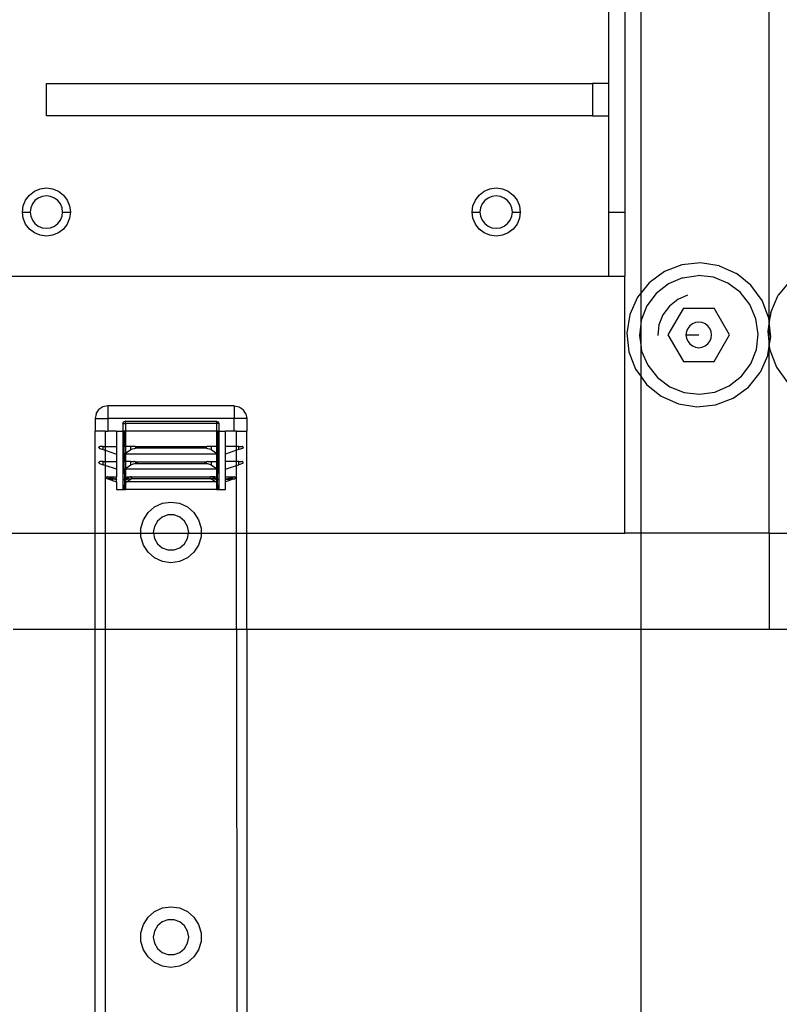
# Model space of a CAD drawing. Extents: x -101 to 101, y -32 to 32.
# Drawn here: x -30 to -25, y -17 to -9 of the extents above; entities that cross this region are included whole.
import ezdxf

# ---------------------------------------------------------------- set-up
doc = ezdxf.new("R2010")
doc.units = 0
doc.header["$MEASUREMENT"] = 0
doc.layers.get('0').update_dxf_attribs({"linetype": 'CONTINUOUS'})

msp = doc.modelspace()

# ---------------------------------------------------------------- linework, layer by layer
for p, q in [((-24.6642, -11.5853), (-24.6642, -6.2959)), ((-25.6642, -8.1163), (-25.6642, -11.3647)), ((-25.9142, -8.9834), (-25.9142, -9.7334)), ((-25.7892, -8.9834), (-25.7892, -10.7334)), ((-30.2892, -9.9834), (-30.2892, -9.7334)), ((-30.2892, -9.7334), (-26.0394, -9.7334)), ((-25.9142, -9.7334), (-26.0394, -9.7334)), ((-26.0394, -9.7334), (-26.0394, -9.9834)), ((-25.9142, -9.7334), (-25.9142, -9.9834)), ((-26.0394, -9.9834), (-30.2892, -9.9834)), ((-26.0394, -9.9834), (-25.9142, -9.9834)), ((-25.9142, -9.9834), (-25.9142, -10.7334)), ((-30.4217, -10.601), (-30.3829, -10.5712)), ((-30.3829, -10.5712), (-30.3377, -10.5525)), ((-30.3377, -10.5525), (-30.2892, -10.5461)), ((-30.2892, -10.5461), (-30.2408, -10.5525)), ((-30.2408, -10.5525), (-30.1956, -10.5712)), ((-30.1956, -10.5712), (-30.1568, -10.601)), ((-26.9217, -10.601), (-26.8829, -10.5712)), ((-26.8829, -10.5712), (-26.8377, -10.5525)), ((-26.8377, -10.5525), (-26.7892, -10.5461)), ((-26.7892, -10.5461), (-26.7408, -10.5525)), ((-26.7408, -10.5525), (-26.6956, -10.5712)), ((-26.6956, -10.5712), (-26.6568, -10.601)), ((-30.4701, -10.6849), (-30.4514, -10.6398)), ((-30.4514, -10.6398), (-30.4217, -10.601)), ((-30.3784, -10.6442), (-30.3984, -10.6704)), ((-30.3523, -10.6242), (-30.3784, -10.6442)), ((-30.3219, -10.6116), (-30.3523, -10.6242)), ((-30.2892, -10.6073), (-30.3219, -10.6116)), ((-30.2566, -10.6116), (-30.2892, -10.6073)), ((-30.2262, -10.6242), (-30.2566, -10.6116)), ((-30.2001, -10.6442), (-30.2262, -10.6242)), ((-30.18, -10.6704), (-30.2001, -10.6442)), ((-30.1568, -10.601), (-30.1271, -10.6398)), ((-30.1271, -10.6398), (-30.1084, -10.6849)), ((-26.9701, -10.6849), (-26.9514, -10.6398)), ((-26.9514, -10.6398), (-26.9217, -10.601)), ((-26.8784, -10.6442), (-26.8984, -10.6704)), ((-26.8523, -10.6242), (-26.8784, -10.6442)), ((-26.8219, -10.6116), (-26.8523, -10.6242)), ((-26.7892, -10.6073), (-26.8219, -10.6116)), ((-26.7566, -10.6116), (-26.7892, -10.6073)), ((-26.7262, -10.6242), (-26.7566, -10.6116)), ((-26.7001, -10.6442), (-26.7262, -10.6242)), ((-26.68, -10.6704), (-26.7001, -10.6442)), ((-26.6568, -10.601), (-26.6271, -10.6398)), ((-26.6271, -10.6398), (-26.6084, -10.6849)), ((-30.4765, -10.7334), (-30.4701, -10.6849)), ((-30.411, -10.7008), (-30.4153, -10.7334)), ((-30.3984, -10.6704), (-30.411, -10.7008)), ((-30.1675, -10.7008), (-30.18, -10.6704)), ((-30.1632, -10.7334), (-30.1675, -10.7008)), ((-30.1084, -10.6849), (-30.102, -10.7334)), ((-26.9765, -10.7334), (-26.9701, -10.6849)), ((-26.911, -10.7008), (-26.9153, -10.7334)), ((-26.8984, -10.6704), (-26.911, -10.7008)), ((-26.6675, -10.7008), (-26.68, -10.6704)), ((-26.6632, -10.7334), (-26.6675, -10.7008)), ((-26.6084, -10.6849), (-26.602, -10.7334)), ((-30.4701, -10.7819), (-30.4765, -10.7334)), ((-30.4765, -10.7334), (-30.4153, -10.7334)), ((-30.4514, -10.827), (-30.4701, -10.7819)), ((-30.4153, -10.7334), (-30.411, -10.766)), ((-30.411, -10.766), (-30.3984, -10.7965)), ((-30.3984, -10.7965), (-30.3784, -10.8226)), ((-30.2001, -10.8226), (-30.18, -10.7965)), ((-30.18, -10.7965), (-30.1675, -10.766)), ((-30.1675, -10.766), (-30.1632, -10.7334)), ((-30.1632, -10.7334), (-30.102, -10.7334)), ((-30.1084, -10.7819), (-30.1271, -10.827)), ((-30.102, -10.7334), (-30.1084, -10.7819)), ((-26.9701, -10.7819), (-26.9765, -10.7334)), ((-26.9765, -10.7334), (-26.9153, -10.7334)), ((-26.9514, -10.827), (-26.9701, -10.7819)), ((-26.9153, -10.7334), (-26.911, -10.766)), ((-26.911, -10.766), (-26.8984, -10.7965)), ((-26.8984, -10.7965), (-26.8784, -10.8226)), ((-26.7001, -10.8226), (-26.68, -10.7965)), ((-26.68, -10.7965), (-26.6675, -10.766)), ((-26.6675, -10.766), (-26.6632, -10.7334)), ((-26.6632, -10.7334), (-26.602, -10.7334)), ((-26.6084, -10.7819), (-26.6271, -10.827)), ((-26.602, -10.7334), (-26.6084, -10.7819)), ((-25.9142, -10.7334), (-25.7892, -10.7334)), ((-25.9142, -10.7334), (-25.9142, -11.2334)), ((-25.7892, -10.7334), (-25.7892, -11.2334)), ((-30.4217, -10.8658), (-30.4514, -10.827)), ((-30.3829, -10.8956), (-30.4217, -10.8658)), ((-30.3784, -10.8226), (-30.3523, -10.8426)), ((-30.3523, -10.8426), (-30.3219, -10.8552)), ((-30.3219, -10.8552), (-30.2892, -10.8595)), ((-30.2892, -10.8595), (-30.2566, -10.8552)), ((-30.2566, -10.8552), (-30.2262, -10.8426)), ((-30.2262, -10.8426), (-30.2001, -10.8226)), ((-30.1568, -10.8658), (-30.1956, -10.8956)), ((-30.1271, -10.827), (-30.1568, -10.8658)), ((-26.9217, -10.8658), (-26.9514, -10.827)), ((-26.8829, -10.8956), (-26.9217, -10.8658)), ((-26.8784, -10.8226), (-26.8523, -10.8426)), ((-26.8523, -10.8426), (-26.8219, -10.8552)), ((-26.8219, -10.8552), (-26.7892, -10.8595)), ((-26.7892, -10.8595), (-26.7566, -10.8552)), ((-26.7566, -10.8552), (-26.7262, -10.8426)), ((-26.7262, -10.8426), (-26.7001, -10.8226)), ((-26.6568, -10.8658), (-26.6956, -10.8956)), ((-26.6271, -10.827), (-26.6568, -10.8658)), ((-30.3377, -10.9143), (-30.3829, -10.8956)), ((-30.2892, -10.9207), (-30.3377, -10.9143)), ((-30.2408, -10.9143), (-30.2892, -10.9207)), ((-30.1956, -10.8956), (-30.2408, -10.9143)), ((-26.8377, -10.9143), (-26.8829, -10.8956)), ((-26.7892, -10.9207), (-26.8377, -10.9143)), ((-26.7408, -10.9143), (-26.7892, -10.9207)), ((-26.6956, -10.8956), (-26.7408, -10.9143)), ((-25.3434, -11.1445), (-25.4799, -11.197)), ((-25.198, -11.1291), (-25.3434, -11.1445)), ((-25.0536, -11.1519), (-25.198, -11.1291)), ((-25.0536, -11.1519), (-24.9201, -11.2113)), ((-30.597, -11.2334), (-25.9142, -11.2334)), ((-25.9142, -11.2334), (-25.7892, -11.2334)), ((-25.7892, -13.2334), (-25.7892, -11.2334)), ((-25.4799, -11.197), (-25.5981, -11.283)), ((-25.3382, -11.2441), (-25.449, -11.2918)), ((-25.3382, -11.2441), (-25.2187, -11.2267)), ((-25.0989, -11.2408), (-25.2187, -11.2267)), ((-24.9868, -11.2855), (-25.0989, -11.2408)), ((-24.8064, -11.3033), (-24.9201, -11.2113)), ((-25.5981, -11.283), (-25.6642, -11.3647)), ((-25.449, -11.2918), (-25.5437, -11.3666)), ((-24.89, -11.3576), (-24.9868, -11.2855)), ((-24.7204, -11.4215), (-24.8064, -11.3033)), ((-24.5018, -11.2676), (-24.5937, -11.3813)), ((-25.69, -11.3966), (-25.7494, -11.5302)), ((-25.6642, -11.3647), (-25.69, -11.3966)), ((-25.6642, -11.3647), (-25.6642, -11.6069)), ((-25.5437, -11.3666), (-25.6159, -11.4633)), ((-25.3762, -11.414), (-25.4417, -11.4658)), ((-25.2994, -11.381), (-25.3762, -11.414)), ((-24.8152, -11.4523), (-24.89, -11.3576)), ((-24.6531, -11.5148), (-24.5937, -11.3813)), ((-25.6159, -11.4633), (-25.6605, -11.5754)), ((-25.4417, -11.4658), (-25.4917, -11.5328)), ((-25.3324, -11.4811), (-25.4524, -11.689)), ((-25.3324, -11.4811), (-25.0924, -11.4811)), ((-24.9724, -11.689), (-25.0924, -11.4811)), ((-24.7675, -11.5632), (-24.8152, -11.4523)), ((-24.6679, -11.5579), (-24.7204, -11.4215)), ((-25.7494, -11.5302), (-25.7722, -11.6746)), ((-25.4917, -11.5328), (-25.5226, -11.6104)), ((-24.7501, -11.6826), (-24.7675, -11.5632)), ((-24.6642, -11.5853), (-24.6679, -11.5579)), ((-24.6531, -11.5148), (-24.6642, -11.5853)), ((-25.6642, -11.6069), (-25.6746, -11.6953)), ((-25.6605, -11.5754), (-25.6642, -11.6069)), ((-25.6642, -11.6069), (-25.6642, -11.7667)), ((-25.5226, -11.6104), (-25.5324, -11.6933)), ((-25.299, -11.639), (-25.309, -11.6631)), ((-25.2831, -11.6182), (-25.299, -11.639)), ((-25.2624, -11.6024), (-25.2831, -11.6182)), ((-25.2383, -11.5924), (-25.2624, -11.6024)), ((-25.2124, -11.589), (-25.2383, -11.5924)), ((-25.1865, -11.5924), (-25.2124, -11.589)), ((-25.1624, -11.6024), (-25.1865, -11.5924)), ((-25.1417, -11.6182), (-25.1624, -11.6024)), ((-25.1258, -11.639), (-25.1417, -11.6182)), ((-25.1158, -11.6631), (-25.1258, -11.639)), ((-24.6647, -11.5883), (-24.6759, -11.6592)), ((-24.6647, -11.5883), (-24.6642, -11.5853)), ((-24.6642, -11.5929), (-24.6647, -11.5883)), ((-24.6526, -11.7033), (-24.6642, -11.5929)), ((-24.6642, -11.7697), (-24.6642, -11.5929)), ((-25.7722, -11.6746), (-25.7568, -11.82)), ((-25.6746, -11.6953), (-25.6642, -11.7667)), ((-25.4524, -11.689), (-25.3324, -11.8968)), ((-25.309, -11.6631), (-25.3124, -11.689)), ((-25.3124, -11.689), (-25.309, -11.7148)), ((-25.3124, -11.689), (-25.2124, -11.689)), ((-25.309, -11.7148), (-25.299, -11.739)), ((-25.1258, -11.739), (-25.1158, -11.7148)), ((-25.1124, -11.689), (-25.1158, -11.6631)), ((-25.1158, -11.7148), (-25.1124, -11.689)), ((-25.0924, -11.8968), (-24.9724, -11.689)), ((-24.7642, -11.8025), (-24.7501, -11.6826)), ((-24.6759, -11.6592), (-24.6642, -11.7697)), ((-24.6638, -11.7742), (-24.6526, -11.7033)), ((-25.6642, -11.7667), (-25.6573, -11.8147)), ((-25.6642, -11.7667), (-25.6642, -12.0116)), ((-25.299, -11.739), (-25.2831, -11.7597)), ((-25.2831, -11.7597), (-25.2624, -11.7756)), ((-25.2624, -11.7756), (-25.2383, -11.7855)), ((-25.2383, -11.7855), (-25.2124, -11.789)), ((-25.2124, -11.789), (-25.1865, -11.7855)), ((-25.1865, -11.7855), (-25.1624, -11.7756)), ((-25.1624, -11.7756), (-25.1417, -11.7597)), ((-25.1417, -11.7597), (-25.1258, -11.739)), ((-24.6754, -11.8477), (-24.6642, -11.7773)), ((-24.6642, -11.7697), (-24.6638, -11.7742)), ((-24.6642, -11.7773), (-24.6638, -11.7742)), ((-24.6642, -11.7773), (-24.6606, -11.8046)), ((-24.6642, -13.2334), (-24.6642, -11.7773)), ((-25.7568, -11.82), (-25.7044, -11.9564)), ((-25.6573, -11.8147), (-25.6095, -11.9256)), ((-24.8089, -11.9146), (-24.7642, -11.8025)), ((-24.6754, -11.8477), (-24.7348, -11.9813)), ((-24.6606, -11.8046), (-24.6081, -11.9411)), ((-25.6095, -11.9256), (-25.5348, -12.0203)), ((-25.3324, -11.8968), (-25.0924, -11.8968)), ((-24.881, -12.0113), (-24.8089, -11.9146)), ((-24.6081, -11.9411), (-24.5221, -12.0593)), ((-25.7044, -11.9564), (-25.6642, -12.0116)), ((-25.6642, -12.0116), (-25.6184, -12.0747)), ((-25.6642, -12.0116), (-25.6642, -13.2334)), ((-25.5348, -12.0203), (-25.438, -12.0924)), ((-24.9758, -12.0861), (-24.881, -12.0113)), ((-24.8267, -12.095), (-24.7348, -11.9813)), ((-25.6184, -12.0747), (-25.5047, -12.1666)), ((-25.438, -12.0924), (-25.3259, -12.1371)), ((-25.0866, -12.1338), (-24.9758, -12.0861)), ((-24.9449, -12.1809), (-24.8267, -12.095)), ((-25.5047, -12.1666), (-25.3711, -12.226)), ((-25.3259, -12.1371), (-25.2061, -12.1512)), ((-25.2061, -12.1512), (-25.0866, -12.1338)), ((-25.0814, -12.2334), (-24.9449, -12.1809)), ((-29.8496, -12.2498), (-29.8815, -12.2711)), ((-29.8119, -12.2423), (-29.8496, -12.2498)), ((-28.8276, -12.2423), (-29.8119, -12.2423)), ((-29.8119, -12.2423), (-29.8119, -12.3407)), ((-28.8276, -12.2423), (-28.79, -12.2498)), ((-28.8276, -12.2423), (-28.8276, -12.3407)), ((-28.79, -12.2498), (-28.758, -12.2711)), ((-25.3711, -12.226), (-25.2267, -12.2488)), ((-25.2267, -12.2488), (-25.0814, -12.2334)), ((-29.9028, -12.303), (-29.9103, -12.3407)), ((-29.9028, -12.303), (-29.8815, -12.2711)), ((-28.7367, -12.303), (-28.758, -12.2711)), ((-28.7367, -12.303), (-28.7292, -12.3407)), ((-29.9103, -12.3407), (-29.9103, -12.4391)), ((-29.9103, -12.3407), (-29.8119, -12.3407)), ((-28.8276, -12.3407), (-29.8119, -12.3407)), ((-29.8119, -12.3407), (-29.8119, -12.4391)), ((-29.6938, -12.3801), (-29.688, -12.3662)), ((-29.6938, -12.3801), (-29.6938, -12.4391)), ((-29.6938, -12.3801), (-29.6741, -12.3801)), ((-29.6741, -12.3604), (-29.688, -12.3662)), ((-29.6741, -12.3604), (-28.9654, -12.3604)), ((-29.6741, -12.3801), (-29.6741, -12.3604)), ((-28.9654, -12.3801), (-29.6741, -12.3801)), ((-29.6741, -12.3801), (-29.6741, -12.4391)), ((-28.9654, -12.3604), (-28.9515, -12.3662)), ((-28.9654, -12.3604), (-28.9654, -12.3801)), ((-28.9654, -12.3801), (-28.9654, -12.4391)), ((-28.9457, -12.3801), (-28.9654, -12.3801)), ((-28.9457, -12.3801), (-28.9515, -12.3662)), ((-28.9457, -12.4391), (-28.9457, -12.3801)), ((-28.8276, -12.4391), (-28.8276, -12.3407)), ((-28.7292, -12.3407), (-28.8276, -12.3407)), ((-28.7292, -12.3407), (-28.7292, -12.4391)), ((-29.9103, -13.2334), (-29.9103, -12.4391)), ((-29.8307, -12.4391), (-29.9103, -12.4391)), ((-29.8307, -12.4391), (-29.8119, -12.4391)), ((-29.8307, -12.4391), (-29.8307, -12.5572)), ((-29.743, -12.4391), (-29.8119, -12.4391)), ((-29.743, -12.4391), (-29.743, -12.5572)), ((-29.743, -12.4391), (-29.6938, -12.4391)), ((-29.6839, -12.4391), (-29.6938, -12.4391)), ((-29.6938, -12.4391), (-29.6938, -12.8919)), ((-29.6839, -12.4391), (-29.6839, -12.5572)), ((-29.6741, -12.4391), (-29.6839, -12.4391)), ((-28.9654, -12.4391), (-29.6741, -12.4391)), ((-29.6741, -12.4391), (-29.6741, -12.5572)), ((-28.9556, -12.4391), (-28.9654, -12.4391)), ((-28.9654, -12.4391), (-28.9654, -12.5572)), ((-28.9556, -12.5572), (-28.9556, -12.4391)), ((-28.9457, -12.4391), (-28.9556, -12.4391)), ((-28.9457, -12.8919), (-28.9457, -12.4391)), ((-28.9457, -12.4391), (-28.8965, -12.4391)), ((-28.8965, -12.5572), (-28.8965, -12.4391)), ((-28.8276, -12.4391), (-28.8965, -12.4391)), ((-28.8088, -12.4391), (-28.8276, -12.4391)), ((-28.8088, -12.5572), (-28.8088, -12.4391)), ((-28.8088, -12.4391), (-28.7292, -12.4391)), ((-28.7292, -13.2334), (-28.7292, -12.4391)), ((-29.8808, -12.5651), (-29.8806, -12.5636)), ((-29.8806, -12.5666), (-29.8808, -12.5651)), ((-29.8802, -12.5621), (-29.8806, -12.5636)), ((-29.8806, -12.5666), (-29.8802, -12.5681)), ((-29.8794, -12.5606), (-29.8802, -12.5621)), ((-29.8783, -12.5593), (-29.8794, -12.5606)), ((-29.8783, -12.5593), (-29.8768, -12.5583)), ((-29.8768, -12.5583), (-29.875, -12.5575)), ((-29.875, -12.5575), (-29.8729, -12.5572)), ((-29.8481, -12.5572), (-29.8729, -12.5572)), ((-29.8481, -12.5816), (-29.8481, -12.5572)), ((-29.8481, -12.5572), (-29.8307, -12.5572)), ((-29.8307, -12.5572), (-29.743, -12.5572)), ((-29.8307, -12.5572), (-29.8307, -12.5873)), ((-29.743, -12.5572), (-29.743, -12.6163)), ((-29.6839, -12.6163), (-29.6839, -12.5572)), ((-29.6741, -12.5572), (-29.6839, -12.5572)), ((-29.6314, -12.5572), (-29.6741, -12.5572)), ((-29.6741, -12.5572), (-29.6741, -12.6098)), ((-29.6314, -12.5816), (-29.6314, -12.5572)), ((-29.608, -12.5572), (-29.6314, -12.5572)), ((-29.604, -12.5575), (-29.608, -12.5572)), ((-29.5998, -12.5583), (-29.604, -12.5575)), ((-29.5956, -12.5593), (-29.5998, -12.5583)), ((-29.5998, -12.5583), (-29.0397, -12.5583)), ((-29.5914, -12.5606), (-29.5956, -12.5593)), ((-29.5871, -12.562), (-29.5914, -12.5606)), ((-29.5828, -12.5636), (-29.5871, -12.562)), ((-29.5869, -12.5681), (-29.5827, -12.5666)), ((-29.5785, -12.5651), (-29.5828, -12.5636)), ((-29.5827, -12.5666), (-29.5785, -12.5651)), ((-29.0567, -12.5636), (-29.061, -12.5651)), ((-29.061, -12.5651), (-29.0527, -12.5681)), ((-29.0524, -12.5621), (-29.0567, -12.5636)), ((-29.0482, -12.5606), (-29.0524, -12.5621)), ((-29.0439, -12.5593), (-29.0482, -12.5606)), ((-29.0397, -12.5583), (-29.0439, -12.5593)), ((-29.0356, -12.5575), (-29.0397, -12.5583)), ((-29.0315, -12.5572), (-29.0356, -12.5575)), ((-29.0082, -12.5572), (-29.0315, -12.5572)), ((-29.0082, -12.5572), (-29.0082, -12.5816)), ((-28.9654, -12.5572), (-29.0082, -12.5572)), ((-28.9556, -12.5572), (-28.9654, -12.5572)), ((-28.9654, -12.5572), (-28.9654, -12.6098)), ((-28.9556, -12.6163), (-28.9556, -12.5572)), ((-28.8965, -12.6163), (-28.8965, -12.5572)), ((-28.8088, -12.5572), (-28.8965, -12.5572)), ((-28.7914, -12.5572), (-28.8088, -12.5572)), ((-28.8088, -12.5873), (-28.8088, -12.5572)), ((-28.7914, -12.5816), (-28.7914, -12.5572)), ((-28.7914, -12.5572), (-28.7666, -12.5572)), ((-28.7645, -12.5575), (-28.7666, -12.5572)), ((-28.7627, -12.5583), (-28.7645, -12.5575)), ((-28.7613, -12.5593), (-28.7627, -12.5583)), ((-28.7613, -12.5593), (-28.7601, -12.5606)), ((-28.7601, -12.5606), (-28.7594, -12.5621)), ((-28.7594, -12.5621), (-28.7589, -12.5636)), ((-28.7589, -12.5666), (-28.7593, -12.5681)), ((-28.7587, -12.5651), (-28.7589, -12.5636)), ((-28.7589, -12.5666), (-28.7587, -12.5651)), ((-29.8802, -12.5681), (-29.8795, -12.5695)), ((-29.8795, -12.5695), (-29.8784, -12.5707)), ((-29.8784, -12.5707), (-29.8771, -12.5718)), ((-29.8771, -12.5718), (-29.8754, -12.5726)), ((-29.8754, -12.5726), (-29.8481, -12.5816)), ((-29.8481, -12.5816), (-29.8307, -12.5873)), ((-29.8307, -12.5873), (-29.743, -12.6163)), ((-29.8307, -12.5873), (-29.8307, -12.6754)), ((-29.743, -12.6163), (-29.743, -12.6754)), ((-29.6839, -12.6163), (-29.6741, -12.6098)), ((-29.6839, -12.6163), (-29.6839, -12.6754)), ((-29.6741, -12.6163), (-29.6839, -12.6163)), ((-29.6741, -12.6098), (-29.6314, -12.5816)), ((-29.6741, -12.6098), (-29.6741, -12.6163)), ((-28.9654, -12.6163), (-29.6741, -12.6163)), ((-29.6741, -12.6163), (-29.6741, -12.6754)), ((-29.6314, -12.5816), (-29.6196, -12.5763)), ((-29.6196, -12.5763), (-29.6032, -12.5726)), ((-29.6032, -12.5726), (-29.5992, -12.5718)), ((-29.5992, -12.5718), (-29.5951, -12.5708)), ((-29.0403, -12.5718), (-29.5992, -12.5718)), ((-29.5951, -12.5708), (-29.591, -12.5695)), ((-29.591, -12.5695), (-29.5869, -12.5681)), ((-29.0527, -12.5681), (-29.0485, -12.5695)), ((-29.0485, -12.5695), (-29.0444, -12.5707)), ((-29.0444, -12.5707), (-29.0403, -12.5718)), ((-29.0403, -12.5718), (-29.0363, -12.5726)), ((-29.0363, -12.5726), (-29.0199, -12.5763)), ((-29.0199, -12.5763), (-29.0082, -12.5816)), ((-29.0082, -12.5816), (-28.9654, -12.6098)), ((-28.9654, -12.6098), (-28.9556, -12.6163)), ((-28.9654, -12.6098), (-28.9654, -12.6163)), ((-28.9556, -12.6163), (-28.9654, -12.6163)), ((-28.9654, -12.6163), (-28.9654, -12.6754)), ((-28.9556, -12.6754), (-28.9556, -12.6163)), ((-28.8088, -12.5873), (-28.8965, -12.6163)), ((-28.8965, -12.6754), (-28.8965, -12.6163)), ((-28.7914, -12.5816), (-28.8088, -12.5873)), ((-28.8088, -12.6754), (-28.8088, -12.5873)), ((-28.7641, -12.5726), (-28.7914, -12.5816)), ((-28.7625, -12.5718), (-28.7641, -12.5726)), ((-28.7611, -12.5707), (-28.7625, -12.5718)), ((-28.7601, -12.5695), (-28.7611, -12.5707)), ((-28.7593, -12.5681), (-28.7601, -12.5695)), ((-29.8808, -12.6832), (-29.8806, -12.6817)), ((-29.8806, -12.6847), (-29.8808, -12.6832)), ((-29.8802, -12.6802), (-29.8806, -12.6817)), ((-29.8806, -12.6847), (-29.8802, -12.6862)), ((-29.8794, -12.6787), (-29.8802, -12.6802)), ((-29.8802, -12.6862), (-29.8795, -12.6876)), ((-29.8795, -12.6876), (-29.8784, -12.6889)), ((-29.8783, -12.6775), (-29.8794, -12.6787)), ((-29.8784, -12.6889), (-29.8771, -12.6899)), ((-29.8783, -12.6775), (-29.8768, -12.6764)), ((-29.8771, -12.6899), (-29.8754, -12.6907)), ((-29.8768, -12.6764), (-29.875, -12.6756)), ((-29.8754, -12.6907), (-29.8481, -12.6997)), ((-29.875, -12.6756), (-29.8729, -12.6754)), ((-29.8481, -12.6754), (-29.8729, -12.6754)), ((-29.8481, -12.6997), (-29.8481, -12.6754)), ((-29.8481, -12.6754), (-29.8307, -12.6754)), ((-29.8307, -12.7054), (-29.8481, -12.6997)), ((-29.8307, -12.6754), (-29.743, -12.6754)), ((-29.8307, -12.6754), (-29.8307, -12.7054)), ((-29.743, -12.7344), (-29.8307, -12.7054)), ((-29.8307, -12.7054), (-29.8307, -13.2334)), ((-29.743, -12.6754), (-29.743, -12.7344)), ((-29.6839, -12.7344), (-29.6839, -12.6754)), ((-29.6741, -12.6754), (-29.6839, -12.6754)), ((-29.6314, -12.6754), (-29.6741, -12.6754)), ((-29.6741, -12.6754), (-29.6741, -12.7279)), ((-29.6741, -12.7279), (-29.6314, -12.6997)), ((-29.6314, -12.6997), (-29.6314, -12.6754)), ((-29.6314, -12.6754), (-29.608, -12.6754)), ((-29.6314, -12.6997), (-29.6196, -12.6944)), ((-29.6196, -12.6944), (-29.6032, -12.6907)), ((-29.604, -12.6756), (-29.608, -12.6754)), ((-29.5998, -12.6764), (-29.604, -12.6756)), ((-29.6032, -12.6907), (-29.5992, -12.6899)), ((-29.5956, -12.6774), (-29.5998, -12.6764)), ((-29.5998, -12.6764), (-29.0397, -12.6764)), ((-29.5992, -12.6899), (-29.5951, -12.6889)), ((-29.5992, -12.6899), (-29.0403, -12.6899)), ((-29.5914, -12.6787), (-29.5956, -12.6774)), ((-29.5951, -12.6889), (-29.591, -12.6876)), ((-29.5871, -12.6802), (-29.5914, -12.6787)), ((-29.591, -12.6876), (-29.5869, -12.6862)), ((-29.5828, -12.6817), (-29.5871, -12.6802)), ((-29.5869, -12.6862), (-29.5827, -12.6847)), ((-29.5785, -12.6832), (-29.5828, -12.6817)), ((-29.5827, -12.6847), (-29.5785, -12.6832)), ((-29.0567, -12.6817), (-29.061, -12.6832)), ((-29.061, -12.6832), (-29.0527, -12.6862)), ((-29.0524, -12.6802), (-29.0567, -12.6817)), ((-29.0527, -12.6862), (-29.0485, -12.6876)), ((-29.0482, -12.6787), (-29.0524, -12.6802)), ((-29.0485, -12.6876), (-29.0444, -12.6889)), ((-29.0439, -12.6775), (-29.0482, -12.6787)), ((-29.0444, -12.6889), (-29.0403, -12.6899)), ((-29.0397, -12.6764), (-29.0439, -12.6775)), ((-29.0403, -12.6899), (-29.0363, -12.6907)), ((-29.0356, -12.6756), (-29.0397, -12.6764)), ((-29.0363, -12.6907), (-29.0199, -12.6944)), ((-29.0315, -12.6754), (-29.0356, -12.6756)), ((-29.0315, -12.6754), (-29.0082, -12.6754)), ((-29.0199, -12.6944), (-29.0082, -12.6997)), ((-29.0082, -12.6754), (-29.0082, -12.6997)), ((-29.0082, -12.6754), (-28.9654, -12.6754)), ((-29.0082, -12.6997), (-28.9654, -12.7279)), ((-28.9654, -12.6754), (-28.9556, -12.6754)), ((-28.9654, -12.6754), (-28.9654, -12.7279)), ((-28.9556, -12.7344), (-28.9556, -12.6754)), ((-28.8965, -12.7344), (-28.8965, -12.6754)), ((-28.8088, -12.6754), (-28.8965, -12.6754)), ((-28.8965, -12.7344), (-28.8088, -12.7054)), ((-28.7914, -12.6754), (-28.8088, -12.6754)), ((-28.8088, -12.7054), (-28.8088, -12.6754)), ((-28.8088, -12.7054), (-28.7914, -12.6997)), ((-28.8088, -13.2334), (-28.8088, -12.7054)), ((-28.7914, -12.6997), (-28.7914, -12.6754)), ((-28.7914, -12.6754), (-28.7666, -12.6754)), ((-28.7641, -12.6907), (-28.7914, -12.6997)), ((-28.7645, -12.6756), (-28.7666, -12.6754)), ((-28.7627, -12.6764), (-28.7645, -12.6756)), ((-28.7625, -12.6899), (-28.7641, -12.6907)), ((-28.7613, -12.6775), (-28.7627, -12.6764)), ((-28.7611, -12.6889), (-28.7625, -12.6899)), ((-28.7613, -12.6775), (-28.7601, -12.6787)), ((-28.7601, -12.6876), (-28.7611, -12.6889)), ((-28.7601, -12.6787), (-28.7594, -12.6802)), ((-28.7593, -12.6862), (-28.7601, -12.6876)), ((-28.7594, -12.6802), (-28.7589, -12.6817)), ((-28.7589, -12.6847), (-28.7593, -12.6862)), ((-28.7587, -12.6832), (-28.7589, -12.6817)), ((-28.7589, -12.6847), (-28.7587, -12.6832)), ((-29.8196, -12.7967), (-29.8208, -12.7989)), ((-29.8196, -12.7967), (-29.8179, -12.795)), ((-29.8157, -12.7938), (-29.8179, -12.795)), ((-29.8133, -12.7935), (-29.8157, -12.7938)), ((-29.8133, -12.7935), (-29.743, -12.7935)), ((-29.8095, -12.7954), (-29.8133, -12.7935)), ((-29.8032, -12.7975), (-29.8095, -12.7954)), ((-29.743, -12.7344), (-29.743, -12.7935)), ((-29.743, -12.8131), (-29.743, -12.7935)), ((-29.6839, -12.7344), (-29.6741, -12.7279)), ((-29.6741, -12.7344), (-29.6839, -12.7344)), ((-29.6839, -12.7344), (-29.6823, -12.8097)), ((-29.6741, -12.7279), (-29.6741, -12.7344)), ((-28.9654, -12.7344), (-29.6741, -12.7344)), ((-29.6741, -12.7344), (-29.6736, -12.7978)), ((-29.6736, -12.7978), (-29.6619, -12.7935)), ((-29.6619, -12.7935), (-29.6298, -12.7937)), ((-29.6452, -12.7975), (-29.6376, -12.7952)), ((-29.6298, -12.7937), (-29.6376, -12.7952)), ((-29.6298, -12.7937), (-29.6268, -12.7935)), ((-29.6268, -12.7935), (-29.0127, -12.7935)), ((-29.6268, -12.7935), (-29.6268, -12.8088)), ((-29.0097, -12.7937), (-29.0127, -12.7935)), ((-29.0127, -12.8088), (-29.0127, -12.7935)), ((-28.9776, -12.7935), (-29.0097, -12.7937)), ((-29.0013, -12.7954), (-29.0097, -12.7937)), ((-28.9943, -12.7975), (-29.0013, -12.7954)), ((-28.9659, -12.7978), (-28.9776, -12.7935)), ((-28.9654, -12.7344), (-28.9659, -12.7978)), ((-28.9654, -12.7279), (-28.9556, -12.7344)), ((-28.9654, -12.7279), (-28.9654, -12.7344)), ((-28.9556, -12.7344), (-28.9654, -12.7344)), ((-28.9572, -12.8097), (-28.9556, -12.7344)), ((-28.8965, -12.7935), (-28.8965, -12.7344)), ((-28.8965, -12.7935), (-28.8262, -12.7935)), ((-28.8965, -12.8131), (-28.8965, -12.7935)), ((-28.8363, -12.7975), (-28.8296, -12.7952)), ((-28.8262, -12.7935), (-28.8296, -12.7952)), ((-28.8262, -12.7935), (-28.8238, -12.7938)), ((-28.8238, -12.7938), (-28.8216, -12.795)), ((-28.8199, -12.7967), (-28.8216, -12.795)), ((-28.8199, -12.7967), (-28.8188, -12.7989)), ((-29.8208, -12.7989), (-29.8212, -12.8013)), ((-29.8212, -12.8013), (-29.8208, -12.8037)), ((-29.8208, -12.8037), (-29.8197, -12.8059)), ((-29.8197, -12.8059), (-29.8179, -12.8077)), ((-29.8179, -12.8077), (-29.8154, -12.8089)), ((-29.8113, -12.8093), (-29.8154, -12.8089)), ((-29.8048, -12.8098), (-29.8113, -12.8093)), ((-29.8113, -12.8093), (-29.743, -12.8328)), ((-29.8023, -12.8099), (-29.8048, -12.8098)), ((-29.8008, -12.7983), (-29.8032, -12.7975)), ((-29.7975, -12.8102), (-29.8023, -12.8099)), ((-29.7962, -12.7997), (-29.8008, -12.7983)), ((-29.7899, -12.8107), (-29.7975, -12.8102)), ((-29.7887, -12.8019), (-29.7962, -12.7997)), ((-29.7878, -12.811), (-29.7899, -12.8107)), ((-29.7867, -12.8023), (-29.7887, -12.8019)), ((-29.782, -12.8112), (-29.7878, -12.811)), ((-29.7811, -12.8042), (-29.7867, -12.8023)), ((-29.782, -12.8112), (-29.7716, -12.8118)), ((-29.7732, -12.8064), (-29.7811, -12.8042)), ((-29.7705, -12.8071), (-29.7732, -12.8064)), ((-29.7695, -12.8119), (-29.7716, -12.8118)), ((-29.769, -12.8076), (-29.7705, -12.8071)), ((-29.7656, -12.8122), (-29.7695, -12.8119)), ((-29.7651, -12.8086), (-29.769, -12.8076)), ((-29.7591, -12.8125), (-29.7656, -12.8122)), ((-29.7629, -12.8093), (-29.7651, -12.8086)), ((-29.7588, -12.8104), (-29.7629, -12.8093)), ((-29.7572, -12.8127), (-29.7591, -12.8125)), ((-29.7569, -12.8109), (-29.7588, -12.8104)), ((-29.7529, -12.8129), (-29.7572, -12.8127)), ((-29.7569, -12.8109), (-29.7537, -12.8118)), ((-29.7537, -12.8118), (-29.7529, -12.8129)), ((-29.7486, -12.8131), (-29.7529, -12.8129)), ((-29.743, -12.815), (-29.7486, -12.8131)), ((-29.743, -12.8131), (-29.7486, -12.8131)), ((-29.743, -12.8131), (-29.743, -12.815)), ((-29.743, -12.8328), (-29.743, -12.815)), ((-29.743, -12.8328), (-29.743, -12.8919)), ((-29.6823, -12.8097), (-29.6839, -12.8131)), ((-29.6839, -12.815), (-29.6839, -12.8131)), ((-29.6839, -12.815), (-29.6811, -12.8131)), ((-29.6811, -12.8131), (-29.6839, -12.8131)), ((-29.6839, -12.815), (-29.6826, -12.8182)), ((-29.6826, -12.8182), (-29.6839, -12.8919)), ((-29.6785, -12.8278), (-29.6826, -12.8182)), ((-29.6775, -12.7992), (-29.6823, -12.8097)), ((-29.6811, -12.8131), (-29.6789, -12.8129)), ((-29.6789, -12.8129), (-29.6768, -12.8109)), ((-29.6783, -12.8118), (-29.6789, -12.8129)), ((-29.6789, -12.8129), (-29.6767, -12.8127)), ((-29.6785, -12.8278), (-29.6741, -12.8294)), ((-29.6768, -12.8109), (-29.6783, -12.8118)), ((-29.6775, -12.7992), (-29.6736, -12.7978)), ((-29.6756, -12.8104), (-29.6768, -12.8109)), ((-29.6767, -12.8127), (-29.6754, -12.8125)), ((-29.6741, -12.8096), (-29.6756, -12.8104)), ((-29.6754, -12.8125), (-29.6741, -12.8124)), ((-29.6736, -12.7978), (-29.6741, -12.8096)), ((-29.6723, -12.8086), (-29.6741, -12.8096)), ((-29.6741, -12.8096), (-29.6741, -12.8124)), ((-29.6741, -12.8124), (-29.6721, -12.8122)), ((-29.6741, -12.8124), (-29.6741, -12.8294)), ((-29.6741, -12.8294), (-29.6741, -12.8919)), ((-29.6741, -12.8294), (-29.665, -12.8328)), ((-29.6723, -12.8086), (-29.67, -12.8076)), ((-29.6721, -12.8122), (-29.6698, -12.8119)), ((-29.6675, -12.8064), (-29.67, -12.8076)), ((-29.6698, -12.8119), (-29.6672, -12.8117)), ((-29.6675, -12.8064), (-29.6625, -12.8042)), ((-29.6672, -12.8117), (-29.662, -12.8112)), ((-29.665, -12.8328), (-29.6288, -12.8089)), ((-28.9745, -12.8328), (-29.665, -12.8328)), ((-29.6625, -12.8042), (-29.6584, -12.8023)), ((-29.662, -12.8112), (-29.6579, -12.811)), ((-29.6571, -12.8019), (-29.6584, -12.8023)), ((-29.6579, -12.811), (-29.6566, -12.8107)), ((-29.6571, -12.8019), (-29.6514, -12.7997)), ((-29.6566, -12.8107), (-29.6507, -12.8102)), ((-29.6514, -12.7997), (-29.6496, -12.7991)), ((-29.6507, -12.8102), (-29.6467, -12.8099)), ((-29.6496, -12.7991), (-29.6474, -12.7983)), ((-29.6452, -12.7975), (-29.6474, -12.7983)), ((-29.6467, -12.8099), (-29.6444, -12.8098)), ((-29.6444, -12.8098), (-29.6374, -12.8093)), ((-29.6374, -12.8093), (-29.6288, -12.8089)), ((-29.0127, -12.8088), (-29.6268, -12.8088)), ((-29.0107, -12.8089), (-29.0029, -12.8093)), ((-28.9745, -12.8328), (-29.0107, -12.8089)), ((-28.9951, -12.8098), (-29.0029, -12.8093)), ((-28.9951, -12.8098), (-28.9928, -12.8099)), ((-28.9943, -12.7975), (-28.9921, -12.7983)), ((-28.9888, -12.8102), (-28.9928, -12.8099)), ((-28.9899, -12.7991), (-28.9921, -12.7983)), ((-28.9881, -12.7997), (-28.9899, -12.7991)), ((-28.983, -12.8107), (-28.9888, -12.8102)), ((-28.9824, -12.8019), (-28.9881, -12.7997)), ((-28.983, -12.8107), (-28.9816, -12.811)), ((-28.9811, -12.8023), (-28.9824, -12.8019)), ((-28.9775, -12.8112), (-28.9816, -12.811)), ((-28.9771, -12.8042), (-28.9811, -12.8023)), ((-28.9724, -12.8117), (-28.9775, -12.8112)), ((-28.972, -12.8064), (-28.9771, -12.8042)), ((-28.9745, -12.8328), (-28.9654, -12.8294)), ((-28.9724, -12.8117), (-28.9698, -12.8119)), ((-28.9695, -12.8076), (-28.972, -12.8064)), ((-28.9698, -12.8119), (-28.9675, -12.8122)), ((-28.9672, -12.8086), (-28.9695, -12.8076)), ((-28.9675, -12.8122), (-28.9654, -12.8124)), ((-28.9654, -12.8095), (-28.9672, -12.8086)), ((-28.9659, -12.7978), (-28.962, -12.7992)), ((-28.9659, -12.7978), (-28.9654, -12.8095)), ((-28.9654, -12.8095), (-28.9639, -12.8104)), ((-28.9654, -12.8095), (-28.9654, -12.8124)), ((-28.9654, -12.8124), (-28.9641, -12.8125)), ((-28.9654, -12.8124), (-28.9654, -12.8294)), ((-28.961, -12.8278), (-28.9654, -12.8294)), ((-28.9654, -12.8294), (-28.9654, -12.8919)), ((-28.9641, -12.8125), (-28.9628, -12.8127)), ((-28.9627, -12.8109), (-28.9639, -12.8104)), ((-28.9606, -12.812), (-28.9628, -12.8127)), ((-28.9606, -12.812), (-28.9627, -12.8109)), ((-28.9572, -12.8097), (-28.962, -12.7992)), ((-28.9569, -12.8182), (-28.961, -12.8278)), ((-28.9584, -12.8131), (-28.9606, -12.812)), ((-28.9584, -12.8131), (-28.9556, -12.815)), ((-28.9556, -12.8131), (-28.9584, -12.8131)), ((-28.9572, -12.8097), (-28.9556, -12.8131)), ((-28.9556, -12.815), (-28.9569, -12.8182)), ((-28.9556, -12.8919), (-28.9569, -12.8182)), ((-28.9556, -12.8131), (-28.9556, -12.815)), ((-28.8283, -12.8093), (-28.8965, -12.8328)), ((-28.8965, -12.815), (-28.8965, -12.8131)), ((-28.8965, -12.815), (-28.8909, -12.8131)), ((-28.8909, -12.8131), (-28.8965, -12.8131)), ((-28.8965, -12.8328), (-28.8965, -12.815)), ((-28.8965, -12.8919), (-28.8965, -12.8328)), ((-28.8909, -12.8131), (-28.8866, -12.8129)), ((-28.8858, -12.8118), (-28.8866, -12.8129)), ((-28.8866, -12.8129), (-28.8824, -12.8127)), ((-28.8826, -12.8109), (-28.8858, -12.8118)), ((-28.8807, -12.8104), (-28.8826, -12.8109)), ((-28.8824, -12.8127), (-28.8804, -12.8125)), ((-28.8766, -12.8093), (-28.8807, -12.8104)), ((-28.8804, -12.8125), (-28.8739, -12.8122)), ((-28.8744, -12.8086), (-28.8766, -12.8093)), ((-28.8705, -12.8076), (-28.8744, -12.8086)), ((-28.8739, -12.8122), (-28.87, -12.8119)), ((-28.869, -12.8071), (-28.8705, -12.8076)), ((-28.87, -12.8119), (-28.8679, -12.8118)), ((-28.8664, -12.8064), (-28.869, -12.8071)), ((-28.8576, -12.8112), (-28.8679, -12.8118)), ((-28.8664, -12.8064), (-28.8585, -12.8042)), ((-28.8585, -12.8042), (-28.8528, -12.8023)), ((-28.8576, -12.8112), (-28.8517, -12.811)), ((-28.8508, -12.8019), (-28.8528, -12.8023)), ((-28.8517, -12.811), (-28.8496, -12.8107)), ((-28.8508, -12.8019), (-28.8434, -12.7997)), ((-28.8496, -12.8107), (-28.842, -12.8102)), ((-28.8434, -12.7997), (-28.8387, -12.7983)), ((-28.842, -12.8102), (-28.8372, -12.8099)), ((-28.8363, -12.7975), (-28.8387, -12.7983)), ((-28.8372, -12.8099), (-28.8348, -12.8098)), ((-28.8348, -12.8098), (-28.8283, -12.8093)), ((-28.8283, -12.8093), (-28.8241, -12.8089)), ((-28.8216, -12.8077), (-28.8241, -12.8089)), ((-28.8199, -12.8059), (-28.8216, -12.8077)), ((-28.8187, -12.8037), (-28.8199, -12.8059)), ((-28.8188, -12.7989), (-28.8184, -12.8013)), ((-28.8184, -12.8013), (-28.8187, -12.8037)), ((-29.743, -12.8919), (-29.6938, -12.8919)), ((-29.6938, -12.8919), (-29.6839, -12.8919)), ((-29.6839, -12.8919), (-29.6741, -12.8919)), ((-28.9654, -12.8919), (-29.6741, -12.8919)), ((-28.9654, -12.8919), (-28.9556, -12.8919)), ((-28.9556, -12.8919), (-28.9457, -12.8919)), ((-28.9457, -12.8919), (-28.8965, -12.8919)), ((-29.4475, -13.0278), (-29.3863, -12.9999)), ((-29.3863, -12.9999), (-29.3198, -12.9903)), ((-29.3198, -12.9903), (-29.2532, -12.9999)), ((-29.2532, -12.9999), (-29.192, -13.0278)), ((-29.5346, -13.1284), (-29.4983, -13.0718)), ((-29.4983, -13.0718), (-29.4475, -13.0278)), ((-29.3437, -13.0908), (-29.3887, -13.1072)), ((-29.2958, -13.0908), (-29.3437, -13.0908)), ((-29.2509, -13.1072), (-29.2958, -13.0908)), ((-29.192, -13.0278), (-29.1412, -13.0718)), ((-29.1412, -13.0718), (-29.1049, -13.1284)), ((-29.5536, -13.1929), (-29.5346, -13.1284)), ((-29.4492, -13.1794), (-29.4576, -13.2265)), ((-29.4253, -13.138), (-29.4492, -13.1794)), ((-29.3887, -13.1072), (-29.4253, -13.138)), ((-29.2142, -13.138), (-29.2509, -13.1072)), ((-29.1903, -13.1794), (-29.2142, -13.138)), ((-29.182, -13.2265), (-29.1903, -13.1794)), ((-29.1049, -13.1284), (-29.0859, -13.1929)), ((-30.5621, -13.2334), (-29.9103, -13.2334)), ((-29.9103, -13.9834), (-29.9103, -13.2334)), ((-29.9103, -13.2334), (-29.8307, -13.2334)), ((-29.8307, -13.2334), (-29.8307, -13.9834)), ((-29.8307, -13.2334), (-29.5536, -13.2334)), ((-29.5536, -13.2334), (-29.5536, -13.1929)), ((-29.5536, -13.2602), (-29.5536, -13.2334)), ((-29.5536, -13.2334), (-29.4563, -13.2334)), ((-29.4576, -13.2265), (-29.4563, -13.2334)), ((-29.4563, -13.2334), (-29.4492, -13.2737)), ((-29.4563, -13.2334), (-29.1832, -13.2334)), ((-29.1903, -13.2737), (-29.1832, -13.2334)), ((-29.1832, -13.2334), (-29.182, -13.2265)), ((-29.1832, -13.2334), (-29.0859, -13.2334)), ((-29.0859, -13.1929), (-29.0859, -13.2334)), ((-29.0859, -13.2334), (-29.0859, -13.2602)), ((-29.0859, -13.2334), (-28.8088, -13.2334)), ((-28.8088, -13.9834), (-28.8088, -13.2334)), ((-28.8088, -13.2334), (-28.7292, -13.2334)), ((-28.7292, -13.9834), (-28.7292, -13.2334)), ((-28.7292, -13.2334), (-25.7892, -13.2334)), ((-25.6642, -13.2334), (-25.7892, -13.2334)), ((-24.6642, -13.2334), (-25.6642, -13.2334)), ((-25.6642, -13.2334), (-25.6642, -13.9834)), ((-24.6642, -13.2334), (-24.6642, -13.9834)), ((-24.6642, -13.2334), (-23.6642, -13.2334)), ((-29.5346, -13.3247), (-29.5536, -13.2602)), ((-29.4983, -13.3812), (-29.5346, -13.3247)), ((-29.4492, -13.2737), (-29.4253, -13.3151)), ((-29.4253, -13.3151), (-29.3887, -13.3459)), ((-29.2509, -13.3459), (-29.2142, -13.3151)), ((-29.2142, -13.3151), (-29.1903, -13.2737)), ((-29.1049, -13.3247), (-29.1412, -13.3812)), ((-29.0859, -13.2602), (-29.1049, -13.3247)), ((-29.4475, -13.4253), (-29.4983, -13.3812)), ((-29.3887, -13.3459), (-29.3437, -13.3622)), ((-29.3437, -13.3622), (-29.2958, -13.3622)), ((-29.2958, -13.3622), (-29.2509, -13.3459)), ((-29.1412, -13.3812), (-29.192, -13.4253)), ((-29.3863, -13.4532), (-29.4475, -13.4253)), ((-29.3198, -13.4628), (-29.3863, -13.4532)), ((-29.2532, -13.4532), (-29.3198, -13.4628)), ((-29.192, -13.4253), (-29.2532, -13.4532)), ((-29.9103, -13.9834), (-30.549, -13.9834)), ((-29.9103, -18.2167), (-29.9103, -13.9834)), ((-29.8307, -13.9834), (-29.9103, -13.9834)), ((-29.8307, -13.9834), (-29.8316, -18.7541)), ((-28.8088, -13.9834), (-29.8307, -13.9834)), ((-28.7292, -13.9834), (-28.8088, -13.9834)), ((-28.8088, -13.9834), (-28.8079, -18.8761)), ((-25.6642, -13.9834), (-28.7292, -13.9834)), ((-28.7292, -13.9834), (-28.7292, -18.8761)), ((-25.6642, -13.9834), (-25.6642, -32.1163)), ((-24.6642, -13.9834), (-25.6642, -13.9834)), ((-23.6642, -13.9834), (-24.6642, -13.9834)), ((-29.4475, -16.1774), (-29.3863, -16.1495)), ((-29.3863, -16.1495), (-29.3198, -16.1399)), ((-29.3198, -16.1399), (-29.2532, -16.1495)), ((-29.2532, -16.1495), (-29.192, -16.1774)), ((-29.5346, -16.278), (-29.4983, -16.2214)), ((-29.4983, -16.2214), (-29.4475, -16.1774)), ((-29.3437, -16.2404), (-29.3887, -16.2568)), ((-29.2958, -16.2404), (-29.3437, -16.2404)), ((-29.2509, -16.2568), (-29.2958, -16.2404)), ((-29.192, -16.1774), (-29.1412, -16.2214)), ((-29.1412, -16.2214), (-29.1049, -16.278)), ((-29.5536, -16.3425), (-29.5346, -16.278)), ((-29.4253, -16.2876), (-29.4492, -16.329)), ((-29.3887, -16.2568), (-29.4253, -16.2876)), ((-29.2142, -16.2876), (-29.2509, -16.2568)), ((-29.1903, -16.329), (-29.2142, -16.2876)), ((-29.1049, -16.278), (-29.0859, -16.3425)), ((-29.5536, -16.4098), (-29.5536, -16.3425)), ((-29.4492, -16.329), (-29.4576, -16.3761)), ((-29.4576, -16.3761), (-29.4492, -16.4233)), ((-29.182, -16.3761), (-29.1903, -16.329)), ((-29.1903, -16.4233), (-29.182, -16.3761)), ((-29.0859, -16.3425), (-29.0859, -16.4098)), ((-29.5346, -16.4743), (-29.5536, -16.4098)), ((-29.4983, -16.5308), (-29.5346, -16.4743)), ((-29.4492, -16.4233), (-29.4253, -16.4647)), ((-29.4253, -16.4647), (-29.3887, -16.4955)), ((-29.2509, -16.4955), (-29.2142, -16.4647)), ((-29.2142, -16.4647), (-29.1903, -16.4233)), ((-29.1049, -16.4743), (-29.1412, -16.5308)), ((-29.0859, -16.4098), (-29.1049, -16.4743)), ((-29.4475, -16.5749), (-29.4983, -16.5308)), ((-29.3887, -16.4955), (-29.3437, -16.5118)), ((-29.3437, -16.5118), (-29.2958, -16.5118)), ((-29.2958, -16.5118), (-29.2509, -16.4955)), ((-29.1412, -16.5308), (-29.192, -16.5749)), ((-29.3863, -16.6028), (-29.4475, -16.5749)), ((-29.3198, -16.6124), (-29.3863, -16.6028)), ((-29.2532, -16.6028), (-29.3198, -16.6124)), ((-29.192, -16.5749), (-29.2532, -16.6028))]:
    msp.add_line(p, q)

doc.saveas('drawing.dxf')
